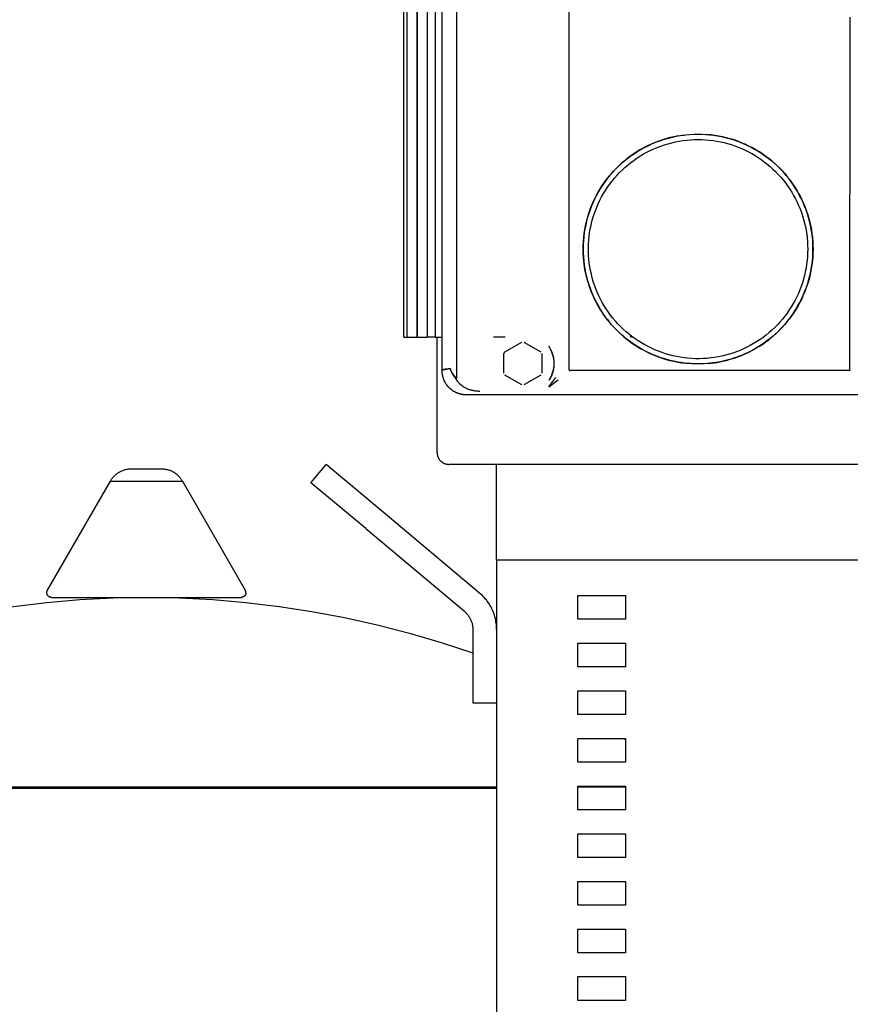
# Model space of a CAD drawing. Units: millimetres. Extents: x -1348 to 2375, y 2620 to 7537.
# Drawn here: x 276 to 451, y 5187 to 5393 of the extents above; entities that cross this region are included whole.
import ezdxf

# ---------------------------------------------------------------- set-up
doc = ezdxf.new("R2010")
doc.units = ezdxf.units.MM
doc.header["$LTSCALE"] = 100
for name, color, linetype, true_color in [('Make2D$Visible$Curves$0', 7, 'Continuous', 0xe6e6e6), ('Make2D$Visible$Curves$1', 7, 'Continuous', 0x000000), ('Make2D$Visible$Curves$3', 7, 'Continuous', 0x000000), ('Make2D$Visible$Curves$3DCPCOLOR124', 7, 'Continuous', 0x009972)]:
    doc.layers.add(name, color=color, linetype=linetype, true_color=true_color)

msp = doc.modelspace()

# ---------------------------------------------------------------- linework, layer by layer
at = {"layer": 'Make2D$Visible$Curves$0'}
for points in [[(367.93, 5318.03), (367.93, 5569.47)], [(364.83, 5567.5), (364.83, 5319.53)], [(391.48, 5435.04), (391.48, 5319.77)], [(450.42, 5393.66), (450.38, 5319.52)], [(414.37, 5368.77), (413.55, 5368.61), (412.73, 5368.42), (411.92, 5368.2), (411.12, 5367.95), (410.32, 5367.68), (409.54, 5367.38), (408.76, 5367.05), (408, 5366.69), (407.25, 5366.31), (406.52, 5365.91), (405.8, 5365.47), (405.09, 5365.01), (404.41, 5364.53), (403.73, 5364.03), (403.08, 5363.5), (402.45, 5362.95), (401.83, 5362.37), (401.24, 5361.78), (400.66, 5361.17), (400.11, 5360.53), (399.58, 5359.88), (399.08, 5359.21), (398.6, 5358.52), (398.14, 5357.82), (397.7, 5357.1), (397.3, 5356.36), (396.91, 5355.61), (396.56, 5354.85), (396.23, 5354.08), (395.93, 5353.29), (395.65, 5352.5), (395.41, 5351.7), (395.19, 5350.89), (395, 5350.07), (394.84, 5349.24), (394.71, 5348.41), (394.6, 5347.58), (394.53, 5346.74), (394.48, 5345.9), (394.47, 5345.06), (394.48, 5344.22), (394.52, 5343.38), (394.6, 5342.55), (394.7, 5341.71), (394.83, 5340.88), (394.99, 5340.06), (395.17, 5339.24), (395.39, 5338.43), (395.63, 5337.62), (395.91, 5336.83), (396.21, 5336.04), (396.53, 5335.27), (396.89, 5334.51), (397.27, 5333.76), (397.67, 5333.02), (398.1, 5332.3), (398.56, 5331.59), (399.04, 5330.9), (399.54, 5330.23), (400.07, 5329.58), (400.62, 5328.94), (401.19, 5328.33), (401.78, 5327.73), (402.4, 5327.16), (403.03, 5326.6), (403.68, 5326.07), (404.35, 5325.56), (405.04, 5325.08), (405.74, 5324.62), (406.46, 5324.19), (407.19, 5323.78), (407.94, 5323.39), (408.7, 5323.04), (409.48, 5322.71), (410.26, 5322.4), (411.05, 5322.13), (411.86, 5321.88), (412.67, 5321.66), (413.48, 5321.47), (414.31, 5321.3), (415.14, 5321.17), (415.97, 5321.06), (416.81, 5320.99)], [(407.63, 5366.51), (408.39, 5366.88), (409.16, 5367.22), (409.95, 5367.54), (410.74, 5367.83), (411.55, 5368.09), (412.36, 5368.32), (413.18, 5368.52), (414.01, 5368.7), (414.84, 5368.85), (415.68, 5368.96)], [(412.78, 5368.43), (413.58, 5368.62), (414.4, 5368.77), (415.22, 5368.9), (416.04, 5369), (416.87, 5369.08), (417.7, 5369.12), (418.53, 5369.14), (419.36, 5369.13), (420.19, 5369.08), (421.01, 5369.01), (421.84, 5368.92), (422.66, 5368.79), (423.47, 5368.64), (424.28, 5368.45), (425.08, 5368.24), (425.88, 5368.01), (426.67, 5367.74), (427.44, 5367.45), (428.21, 5367.13), (428.96, 5366.79), (429.71, 5366.42), (430.44, 5366.02), (431.15, 5365.6), (431.85, 5365.15), (432.54, 5364.69), (433.2, 5364.19), (433.86, 5363.68), (434.49, 5363.14), (435.1, 5362.58), (435.7, 5362.01), (436.27, 5361.41), (436.82, 5360.79), (437.36, 5360.15), (437.87, 5359.5), (438.35, 5358.82), (438.81, 5358.13)], [(442.68, 5345.02), (442.67, 5345.85), (442.63, 5346.69), (442.55, 5347.53), (442.45, 5348.36), (442.32, 5349.19), (442.16, 5350.01), (441.97, 5350.83), (441.76, 5351.64), (441.52, 5352.44), (441.24, 5353.23), (440.94, 5354.02), (440.62, 5354.79), (440.27, 5355.55), (439.89, 5356.3), (439.48, 5357.03), (439.05, 5357.75), (438.6, 5358.46), (438.12, 5359.14), (437.62, 5359.81), (437.09, 5360.47), (436.54, 5361.1), (435.97, 5361.72), (435.38, 5362.31), (434.77, 5362.89), (434.14, 5363.44), (433.49, 5363.97), (432.82, 5364.48), (432.14, 5364.96), (431.44, 5365.42), (430.72, 5365.85), (429.99, 5366.26), (429.24, 5366.65), (428.49, 5367.01), (427.72, 5367.34), (426.93, 5367.64), (426.14, 5367.92), (425.34, 5368.17), (424.53, 5368.39), (423.72, 5368.58), (422.9, 5368.75), (422.07, 5368.88), (421.24, 5368.99), (420.4, 5369.07)], [(394.6, 5342.47), (394.52, 5343.3), (394.48, 5344.14), (394.46, 5344.97), (394.47, 5345.81), (394.52, 5346.64), (394.59, 5347.47), (394.68, 5348.3), (394.81, 5349.13), (394.97, 5349.95), (395.15, 5350.76), (395.36, 5351.57), (395.6, 5352.37), (395.87, 5353.16), (396.17, 5353.94), (396.49, 5354.71), (396.84, 5355.47), (397.21, 5356.21), (397.61, 5356.94), (398.04, 5357.66), (398.49, 5358.37), (398.96, 5359.05), (399.46, 5359.72), (399.98, 5360.38), (400.52, 5361.01), (401.08, 5361.62), (401.67, 5362.22), (402.27, 5362.79), (402.9, 5363.35), (403.54, 5363.88), (404.2, 5364.39), (404.88, 5364.87), (405.58, 5365.34), (406.29, 5365.77), (407.01, 5366.19), (407.75, 5366.57), (408.51, 5366.93)], [(441.57, 5345.02), (441.56, 5344.22), (441.52, 5343.42), (441.45, 5342.63), (441.35, 5341.84), (441.23, 5341.05), (441.08, 5340.27), (440.9, 5339.49), (440.7, 5338.72), (440.47, 5337.96), (440.21, 5337.2), (439.92, 5336.46), (439.62, 5335.73), (439.28, 5335), (438.92, 5334.29), (438.54, 5333.59), (438.13, 5332.91), (437.7, 5332.24), (437.24, 5331.58), (436.77, 5330.94), (436.27, 5330.32), (435.75, 5329.72), (435.21, 5329.13), (434.65, 5328.57), (434.07, 5328.02), (433.47, 5327.49), (432.86, 5326.99), (432.22, 5326.5), (431.57, 5326.04), (430.91, 5325.6), (430.23, 5325.19), (429.53, 5324.79), (428.83, 5324.43), (428.11, 5324.08), (427.38, 5323.77), (426.64, 5323.47), (425.88, 5323.21), (425.12, 5322.97), (424.36, 5322.75), (423.58, 5322.57), (422.8, 5322.41), (422.02, 5322.27), (421.23, 5322.17), (420.43, 5322.09), (419.64, 5322.04), (418.84, 5322.02), (418.04, 5322.02), (417.25, 5322.05), (416.45, 5322.11), (415.66, 5322.2), (414.87, 5322.32), (414.09, 5322.46), (413.31, 5322.63), (412.54, 5322.82), (411.77, 5323.04), (411.01, 5323.29), (410.27, 5323.57), (409.53, 5323.87), (408.8, 5324.2), (408.09, 5324.55), (407.38, 5324.92), (406.69, 5325.32), (406.02, 5325.75), (405.36, 5326.19), (404.71, 5326.66), (404.09, 5327.15), (403.48, 5327.66), (402.88, 5328.2), (402.31, 5328.75), (401.76, 5329.32), (401.22, 5329.92), (400.71, 5330.53), (400.22, 5331.15), (399.75, 5331.8), (399.3, 5332.46), (398.88, 5333.13), (398.48, 5333.82), (398.11, 5334.53), (397.75, 5335.24), (397.43, 5335.97), (397.13, 5336.71), (396.85, 5337.45), (396.6, 5338.21), (396.38, 5338.98), (396.19, 5339.75), (396.02, 5340.53), (395.88, 5341.31), (395.76, 5342.1), (395.67, 5342.89), (395.61, 5343.69), (395.58, 5344.48), (395.58, 5345.28), (395.6, 5346.08), (395.65, 5346.87), (395.73, 5347.67), (395.83, 5348.46), (395.97, 5349.24), (396.13, 5350.02), (396.31, 5350.8), (396.53, 5351.56), (396.77, 5352.32), (397.03, 5353.08), (397.33, 5353.82), (397.64, 5354.55), (397.99, 5355.27), (398.35, 5355.97), (398.75, 5356.67), (399.16, 5357.35), (399.6, 5358.01), (400.06, 5358.66), (400.55, 5359.3), (401.05, 5359.91), (401.58, 5360.51), (402.12, 5361.09), (402.69, 5361.65), (403.28, 5362.19), (403.88, 5362.71), (404.5, 5363.21), (405.14, 5363.68), (405.8, 5364.14), (406.47, 5364.57), (407.15, 5364.98), (407.85, 5365.36), (408.56, 5365.72), (409.28, 5366.06), (410.02, 5366.36), (410.76, 5366.65), (411.52, 5366.91), (412.28, 5367.14), (413.05, 5367.34), (413.83, 5367.52), (414.61, 5367.67), (415.4, 5367.79), (416.19, 5367.89), (416.98, 5367.96), (417.78, 5368), (418.57, 5368.02)], [(418.57, 5368.02), (419.36, 5368), (420.14, 5367.96), (420.93, 5367.89), (421.71, 5367.8), (422.48, 5367.68), (423.25, 5367.53), (424.02, 5367.36), (424.78, 5367.16), (425.53, 5366.94), (426.28, 5366.69), (427.01, 5366.41), (427.74, 5366.11), (428.45, 5365.79), (429.16, 5365.44), (429.85, 5365.06), (430.53, 5364.67), (431.19, 5364.25), (431.84, 5363.81), (432.47, 5363.34), (433.09, 5362.86), (433.69, 5362.35), (434.27, 5361.82), (434.84, 5361.28), (435.38, 5360.71), (435.91, 5360.13), (436.42, 5359.53), (436.9, 5358.91), (437.37, 5358.28), (437.81, 5357.63), (438.23, 5356.97), (438.62, 5356.29), (439, 5355.6), (439.35, 5354.89), (439.67, 5354.18), (439.97, 5353.45), (440.25, 5352.72), (440.5, 5351.97), (440.72, 5351.22), (440.92, 5350.46), (441.09, 5349.69), (441.24, 5348.92), (441.36, 5348.15), (441.45, 5347.37), (441.52, 5346.58), (441.56, 5345.8), (441.57, 5345.02)], [(399.82, 5360.18), (400.32, 5360.78), (400.85, 5361.37), (401.39, 5361.94), (401.95, 5362.49), (402.53, 5363.02), (403.12, 5363.53), (403.73, 5364.03), (404.36, 5364.5), (405, 5364.95), (405.66, 5365.38), (406.32, 5365.79), (407.01, 5366.18)], [(438.81, 5358.13), (439.26, 5357.43), (439.67, 5356.7), (440.06, 5355.97)], [(440.06, 5355.97), (440.42, 5355.24), (440.75, 5354.5), (441.06, 5353.75), (441.34, 5352.98), (441.59, 5352.21), (441.82, 5351.43), (442.02, 5350.65), (442.2, 5349.85), (442.35, 5349.06), (442.47, 5348.25), (442.57, 5347.45), (442.64, 5346.64), (442.68, 5345.83), (442.69, 5345.02)], [(420.41, 5320.99), (421.24, 5321.07), (422.07, 5321.18), (422.9, 5321.31), (423.72, 5321.48), (424.53, 5321.67), (425.34, 5321.89), (426.14, 5322.14), (426.93, 5322.42), (427.71, 5322.72), (428.48, 5323.05), (429.24, 5323.41), (429.98, 5323.79), (430.71, 5324.2), (431.43, 5324.64), (432.13, 5325.09), (432.82, 5325.58), (433.48, 5326.08), (434.13, 5326.61), (434.76, 5327.17), (435.37, 5327.74), (435.96, 5328.33), (436.53, 5328.95), (437.08, 5329.58), (437.61, 5330.23), (438.11, 5330.9), (438.59, 5331.59), (439.04, 5332.29), (439.47, 5333.01), (439.88, 5333.75), (440.26, 5334.49), (440.61, 5335.25), (440.94, 5336.02), (441.24, 5336.81), (441.51, 5337.6), (441.75, 5338.4), (441.97, 5339.21), (442.16, 5340.03), (442.32, 5340.85), (442.45, 5341.68), (442.55, 5342.51), (442.62, 5343.34), (442.67, 5344.18), (442.68, 5345.02)], [(442.69, 5345.02), (442.67, 5344.19), (442.63, 5343.36), (442.56, 5342.54), (442.46, 5341.71), (442.33, 5340.9), (442.18, 5340.08), (441.99, 5339.28), (441.78, 5338.48), (441.54, 5337.68), (441.28, 5336.9), (440.98, 5336.12), (440.66, 5335.36), (440.32, 5334.61), (439.95, 5333.87), (439.55, 5333.14), (439.13, 5332.43), (438.69, 5331.73), (438.22, 5331.05), (437.73, 5330.38), (437.21, 5329.73), (436.68, 5329.1), (436.12, 5328.49), (435.54, 5327.9), (434.94, 5327.32), (434.32, 5326.77), (433.69, 5326.24), (433.03, 5325.74), (432.36, 5325.25), (431.68, 5324.79), (430.97, 5324.35), (430.25, 5323.94), (429.52, 5323.55)], [(429.52, 5323.55), (429.07, 5323.32), (428.61, 5323.11), (428.14, 5322.9), (427.67, 5322.7), (427.2, 5322.52), (426.72, 5322.34), (426.24, 5322.17), (425.76, 5322.02), (425.19, 5321.85), (424.62, 5321.69), (424.04, 5321.55), (423.46, 5321.42), (422.88, 5321.31), (422.29, 5321.21), (421.7, 5321.12), (421.12, 5321.06), (420.53, 5321), (419.94, 5320.96), (419.35, 5320.93), (418.76, 5320.92), (418.17, 5320.93), (417.57, 5320.94), (416.98, 5320.98), (416.39, 5321.02), (415.8, 5321.08), (415.22, 5321.16), (414.63, 5321.25), (414.05, 5321.35), (413.47, 5321.47), (412.89, 5321.6), (412.32, 5321.75), (411.75, 5321.91), (411.19, 5322.08), (410.63, 5322.27), (410.08, 5322.47), (409.53, 5322.68), (408.98, 5322.91), (408.44, 5323.16), (407.91, 5323.41), (407.38, 5323.68), (406.86, 5323.96), (406.34, 5324.26), (405.84, 5324.56), (405.34, 5324.88), (404.85, 5325.21), (404.37, 5325.55), (403.89, 5325.91), (403.43, 5326.27), (402.97, 5326.65), (402.53, 5327.04), (402.09, 5327.44), (401.66, 5327.85), (401.24, 5328.27), (400.83, 5328.7), (400.44, 5329.14), (400.05, 5329.59), (399.68, 5330.05), (399.32, 5330.52), (398.97, 5330.99), (398.63, 5331.48), (398.31, 5331.97), (397.99, 5332.47), (397.69, 5332.97), (397.4, 5333.49), (397.13, 5334.01), (396.86, 5334.54), (396.61, 5335.08), (396.37, 5335.63), (396.15, 5336.18), (395.94, 5336.73), (395.74, 5337.29), (395.56, 5337.85), (395.39, 5338.41), (395.23, 5338.98), (395.09, 5339.55), (394.96, 5340.13), (394.85, 5340.71), (394.75, 5341.29), (394.67, 5341.88), (394.6, 5342.47)], [(397.09, 5334.08), (397.09, 5334.09)], [(378.04, 5323.45), (381.61, 5325.51)], [(382.04, 5325.51), (385.61, 5323.45)], [(411.57, 5321.96), (410.84, 5322.2), (410.11, 5322.46), (409.39, 5322.74), (408.68, 5323.05), (407.98, 5323.37), (407.29, 5323.72), (406.61, 5324.1), (405.94, 5324.49), (405.29, 5324.91), (404.65, 5325.34), (404.03, 5325.8), (403.42, 5326.28)], [(377.82, 5323.08), (377.89, 5323.2), (377.96, 5323.33), (378.04, 5323.45)], [(377.82, 5318.95), (377.82, 5323.08)], [(385.82, 5323.08), (385.82, 5318.95)], [(387.21, 5324.65), (387.34, 5324.46), (387.45, 5324.27), (387.51, 5324.17), (387.57, 5324.06), (387.62, 5323.96), (387.67, 5323.85), (387.72, 5323.75), (387.77, 5323.64), (387.82, 5323.53), (387.87, 5323.42), (387.91, 5323.31), (387.95, 5323.2), (387.99, 5323.08), (388.02, 5322.97), (388.06, 5322.86), (388.09, 5322.75), (388.12, 5322.63), (388.15, 5322.51), (388.18, 5322.39), (388.2, 5322.28), (388.23, 5322.15), (388.25, 5322.03), (388.27, 5321.91), (388.28, 5321.79), (388.3, 5321.67), (388.31, 5321.54), (388.32, 5321.42), (388.32, 5321.29), (388.33, 5321.17), (388.33, 5321.05), (388.33, 5320.92), (388.33, 5320.8), (388.32, 5320.67), (388.31, 5320.55), (388.3, 5320.43), (388.29, 5320.3), (388.27, 5320.18), (388.26, 5320.06), (388.24, 5319.94), (388.21, 5319.81), (388.19, 5319.69), (388.16, 5319.58), (388.14, 5319.46), (388.11, 5319.34), (388.08, 5319.23), (388.04, 5319.11), (388.01, 5319), (387.97, 5318.89), (387.93, 5318.78), (387.89, 5318.67), (387.84, 5318.56), (387.8, 5318.45), (387.75, 5318.34), (387.7, 5318.23), (387.65, 5318.13), (387.59, 5318.02), (387.54, 5317.92), (387.48, 5317.82), (387.37, 5317.62), (387.25, 5317.43)], [(387.65, 5323.9), (387.75, 5323.7), (387.84, 5323.49), (387.92, 5323.28), (388, 5323.06), (388.06, 5322.85), (388.12, 5322.63), (388.18, 5322.41), (388.22, 5322.19), (388.26, 5321.97), (388.29, 5321.74), (388.31, 5321.52), (388.32, 5321.29), (388.33, 5321.07), (388.33, 5320.84), (388.32, 5320.61), (388.3, 5320.39), (388.27, 5320.16), (388.24, 5319.94), (388.2, 5319.72), (388.15, 5319.5), (388.09, 5319.28), (388.03, 5319.06), (387.96, 5318.85), (387.88, 5318.63), (387.79, 5318.43), (387.7, 5318.22), (387.59, 5318.02), (387.49, 5317.82), (387.37, 5317.62), (387.25, 5317.43)], [(387.62, 5323.96), (387.72, 5323.76), (387.81, 5323.55), (387.89, 5323.34), (387.97, 5323.13), (388.04, 5322.92), (388.1, 5322.7), (388.16, 5322.49), (388.2, 5322.27), (388.24, 5322.05), (388.27, 5321.82), (388.3, 5321.6), (388.31, 5321.38), (388.32, 5321.15), (388.32, 5320.93), (388.32, 5320.71), (388.3, 5320.48), (388.28, 5320.26), (388.25, 5320.04), (388.21, 5319.82), (388.17, 5319.6), (388.12, 5319.38), (388.06, 5319.16), (387.99, 5318.95), (387.91, 5318.74), (387.83, 5318.53), (387.74, 5318.32), (387.64, 5318.12), (387.54, 5317.92)], [(420.41, 5320.99), (419.63, 5320.94), (418.85, 5320.92), (418.07, 5320.93), (417.29, 5320.96), (416.51, 5321.01), (415.74, 5321.09), (414.97, 5321.19), (414.2, 5321.32), (413.43, 5321.48), (412.68, 5321.65), (411.92, 5321.86)], [(364.83, 5319.53), (364.83, 5319.53), (364.83, 5319.53), (364.83, 5319.53), (364.83, 5319.53), (364.83, 5319.54), (364.83, 5319.54), (364.83, 5319.54), (364.83, 5319.54), (364.83, 5319.54), (364.83, 5319.54), (364.83, 5319.55), (364.83, 5319.55), (364.83, 5319.55), (364.83, 5319.55), (364.83, 5319.55), (364.83, 5319.55), (364.83, 5319.56), (364.83, 5319.56), (364.84, 5319.56), (364.84, 5319.56), (364.84, 5319.56), (364.84, 5319.56), (364.84, 5319.57), (364.84, 5319.57), (364.84, 5319.57), (364.84, 5319.57), (364.85, 5319.57), (364.85, 5319.57), (364.85, 5319.58), (364.85, 5319.58), (364.86, 5319.58), (364.86, 5319.59), (364.86, 5319.59), (364.87, 5319.59), (364.87, 5319.6), (364.88, 5319.6), (364.88, 5319.6), (364.89, 5319.61), (364.89, 5319.61), (364.9, 5319.61), (364.91, 5319.62), (364.92, 5319.63), (364.93, 5319.63), (364.95, 5319.64), (364.96, 5319.65), (364.98, 5319.65), (365, 5319.66), (365.03, 5319.68), (365.07, 5319.69), (365.11, 5319.7), (365.16, 5319.72), (365.26, 5319.74), (365.37, 5319.77), (365.5, 5319.8), (365.8, 5319.85), (366.15, 5319.9), (366.56, 5319.95)], [(366.56, 5319.95), (366.17, 5319.9), (365.82, 5319.85), (365.52, 5319.8), (365.39, 5319.77), (365.27, 5319.74), (365.17, 5319.72), (365.12, 5319.7), (365.08, 5319.69), (365.04, 5319.68), (365, 5319.66), (364.99, 5319.66), (364.97, 5319.65), (364.95, 5319.64), (364.94, 5319.64), (364.93, 5319.63), (364.91, 5319.62), (364.9, 5319.62), (364.89, 5319.61), (364.89, 5319.61), (364.88, 5319.6), (364.88, 5319.6), (364.87, 5319.6), (364.87, 5319.59), (364.86, 5319.59), (364.86, 5319.59), (364.86, 5319.58), (364.85, 5319.58), (364.85, 5319.57), (364.85, 5319.57), (364.85, 5319.57), (364.84, 5319.57), (364.84, 5319.57), (364.84, 5319.57), (364.84, 5319.56), (364.84, 5319.56), (364.84, 5319.56), (364.84, 5319.56), (364.84, 5319.56), (364.83, 5319.56), (364.83, 5319.55), (364.83, 5319.55), (364.83, 5319.55), (364.83, 5319.55), (364.83, 5319.55), (364.83, 5319.55), (364.83, 5319.54), (364.83, 5319.54), (364.83, 5319.54), (364.83, 5319.54), (364.83, 5319.54), (364.83, 5319.54), (364.83, 5319.53), (364.83, 5319.53), (364.83, 5319.53), (364.83, 5319.53), (364.83, 5319.53)], [(364.83, 5319.53), (364.83, 5319.4), (364.83, 5319.28), (364.84, 5319.16), (364.85, 5319.03), (364.86, 5318.91), (364.88, 5318.79), (364.9, 5318.67), (364.92, 5318.55), (364.95, 5318.43), (364.98, 5318.31), (365.01, 5318.19), (365.04, 5318.07), (365.08, 5317.95), (365.12, 5317.84), (365.16, 5317.72), (365.21, 5317.61), (365.26, 5317.49), (365.31, 5317.38), (365.36, 5317.27), (365.42, 5317.16), (365.48, 5317.06), (365.54, 5316.95), (365.6, 5316.85), (365.67, 5316.74), (365.74, 5316.64), (365.81, 5316.54), (365.89, 5316.44), (365.96, 5316.35), (366.04, 5316.25), (366.12, 5316.16), (366.2, 5316.07), (366.29, 5315.98), (366.38, 5315.9), (366.47, 5315.81), (366.56, 5315.73), (366.65, 5315.65), (366.75, 5315.58), (366.85, 5315.5), (366.95, 5315.43), (367.05, 5315.36), (367.15, 5315.3), (367.26, 5315.23), (367.36, 5315.17), (367.47, 5315.11), (367.58, 5315.05), (367.69, 5315), (367.8, 5314.95), (367.91, 5314.9), (368.03, 5314.86), (368.14, 5314.81), (368.26, 5314.77), (368.38, 5314.74), (368.49, 5314.7), (368.61, 5314.67), (368.73, 5314.64), (368.85, 5314.61), (368.97, 5314.59), (369.09, 5314.57), (369.22, 5314.55), (369.34, 5314.54), (369.46, 5314.53), (369.58, 5314.52), (369.71, 5314.52), (369.83, 5314.52)], [(364.83, 5319.53), (364.83, 5319.35), (364.84, 5319.18), (364.85, 5319), (364.87, 5318.83), (364.9, 5318.66), (364.93, 5318.49), (364.97, 5318.32), (365.02, 5318.15), (365.07, 5317.98), (365.13, 5317.81), (365.19, 5317.65), (365.26, 5317.49), (365.33, 5317.33), (365.41, 5317.18), (365.49, 5317.02), (365.58, 5316.87), (365.68, 5316.73), (365.78, 5316.58), (365.88, 5316.44), (365.99, 5316.31), (366.11, 5316.18), (366.23, 5316.05), (366.35, 5315.92), (366.48, 5315.8), (366.61, 5315.69), (366.75, 5315.58), (366.89, 5315.47), (367.03, 5315.37), (367.18, 5315.28), (367.33, 5315.19), (367.48, 5315.1), (367.63, 5315.02), (367.79, 5314.95), (367.95, 5314.88), (368.12, 5314.82), (368.28, 5314.76), (368.45, 5314.71), (368.62, 5314.67), (368.79, 5314.63), (368.96, 5314.59), (369.13, 5314.56), (369.3, 5314.54), (369.48, 5314.53), (369.65, 5314.52), (369.83, 5314.52)], [(367.89, 5317.88), (367.78, 5318.01), (367.67, 5318.13), (367.56, 5318.26), (367.46, 5318.39), (367.36, 5318.51), (367.27, 5318.64), (367.18, 5318.77), (367.09, 5318.9), (367.01, 5319.03), (366.94, 5319.16), (366.86, 5319.29), (366.79, 5319.43), (366.73, 5319.56), (366.67, 5319.69), (366.61, 5319.82), (366.56, 5319.95)], [(366.56, 5319.95), (366.61, 5319.81), (366.66, 5319.68), (366.71, 5319.54), (366.77, 5319.4), (366.83, 5319.26), (366.9, 5319.12), (366.97, 5318.98), (367.04, 5318.85), (367.12, 5318.71), (367.2, 5318.57), (367.29, 5318.44), (367.38, 5318.3), (367.47, 5318.17), (367.56, 5318.04), (367.66, 5317.9), (367.77, 5317.77)], [(366.57, 5319.95), (366.56, 5319.95)], [(367.77, 5317.78), (367.66, 5317.91), (367.56, 5318.05), (367.46, 5318.18), (367.37, 5318.32), (367.28, 5318.46), (367.19, 5318.59), (367.11, 5318.73), (367.03, 5318.87), (366.96, 5319.01), (366.89, 5319.14), (366.83, 5319.28), (366.77, 5319.42), (366.71, 5319.55), (366.66, 5319.69), (366.61, 5319.82), (366.57, 5319.95)], [(391.48, 5319.77), (391.48, 5319.76), (391.48, 5319.75), (391.48, 5319.75), (391.48, 5319.74), (391.48, 5319.73), (391.49, 5319.73), (391.49, 5319.72), (391.49, 5319.71), (391.49, 5319.71), (391.49, 5319.7), (391.49, 5319.7), (391.49, 5319.69), (391.49, 5319.68), (391.5, 5319.68), (391.5, 5319.67), (391.5, 5319.67), (391.5, 5319.66), (391.51, 5319.66), (391.51, 5319.65), (391.51, 5319.64), (391.51, 5319.64), (391.52, 5319.63), (391.52, 5319.63), (391.52, 5319.62), (391.53, 5319.62), (391.53, 5319.61), (391.54, 5319.61), (391.54, 5319.6), (391.54, 5319.6), (391.55, 5319.6), (391.55, 5319.59), (391.56, 5319.59), (391.56, 5319.58), (391.57, 5319.58), (391.57, 5319.57), (391.58, 5319.57), (391.58, 5319.57), (391.59, 5319.56), (391.6, 5319.56), (391.6, 5319.56), (391.61, 5319.55), (391.61, 5319.55), (391.62, 5319.55), (391.63, 5319.54), (391.63, 5319.54), (391.64, 5319.54), (391.65, 5319.54), (391.65, 5319.53), (391.66, 5319.53), (391.67, 5319.53), (391.68, 5319.53), (391.68, 5319.53), (391.69, 5319.52), (391.7, 5319.52), (391.71, 5319.52), (391.72, 5319.52), (391.73, 5319.52), (391.73, 5319.52), (391.74, 5319.52), (391.75, 5319.52), (391.77, 5319.52), (391.79, 5319.52)], [(450.38, 5319.52), (391.79, 5319.52)], [(450.38, 5319.52), (450.41, 5319.52)], [(450.41, 5319.52), (450.42, 5319.52), (450.44, 5319.52), (450.45, 5319.52), (450.46, 5319.52), (450.47, 5319.53), (450.48, 5319.53), (450.49, 5319.53), (450.5, 5319.53), (450.51, 5319.54)], [(367.77, 5317.77), (367.78, 5317.79), (367.8, 5317.81), (367.82, 5317.83), (367.84, 5317.85), (367.87, 5317.87), (367.89, 5317.88)], [(372.76, 5315.16), (372.57, 5315.16), (372.39, 5315.17), (372.21, 5315.18), (372.03, 5315.2), (371.85, 5315.22), (371.67, 5315.25), (371.49, 5315.28), (371.32, 5315.31), (371.14, 5315.35), (370.96, 5315.4), (370.79, 5315.45), (370.62, 5315.51), (370.45, 5315.57), (370.28, 5315.63), (370.11, 5315.71), (369.94, 5315.78), (369.77, 5315.87), (369.61, 5315.96), (369.45, 5316.06), (369.37, 5316.11), (369.29, 5316.16), (369.21, 5316.21), (369.13, 5316.27), (369.06, 5316.33), (368.98, 5316.38), (368.91, 5316.44), (368.84, 5316.5), (368.76, 5316.56), (368.69, 5316.63), (368.63, 5316.69), (368.56, 5316.76), (368.49, 5316.82), (368.43, 5316.89), (368.37, 5316.96), (368.31, 5317.02), (368.25, 5317.09), (368.19, 5317.17), (368.13, 5317.24), (368.07, 5317.31), (368.02, 5317.39), (367.96, 5317.46), (367.91, 5317.54), (367.86, 5317.62), (367.81, 5317.7), (367.77, 5317.78)], [(367.77, 5317.77), (367.85, 5317.64), (367.94, 5317.5), (368.03, 5317.37), (368.13, 5317.24), (368.23, 5317.11), (368.34, 5316.99), (368.45, 5316.87)], [(367.89, 5317.88), (367.89, 5317.89), (367.89, 5317.89), (367.89, 5317.89), (367.89, 5317.89), (367.9, 5317.89), (367.9, 5317.89), (367.9, 5317.9), (367.9, 5317.9), (367.9, 5317.9), (367.9, 5317.9), (367.9, 5317.9), (367.91, 5317.91), (367.91, 5317.91), (367.91, 5317.91), (367.91, 5317.91), (367.91, 5317.91), (367.91, 5317.92), (367.91, 5317.92), (367.91, 5317.92), (367.91, 5317.92), (367.92, 5317.93), (367.92, 5317.93), (367.92, 5317.93), (367.92, 5317.94), (367.92, 5317.94), (367.92, 5317.95), (367.92, 5317.95), (367.92, 5317.96), (367.92, 5317.96), (367.93, 5317.97), (367.93, 5317.97), (367.93, 5317.98), (367.93, 5317.99), (367.93, 5318), (367.93, 5318.01), (367.93, 5318.03)], [(381.61, 5316.52), (378.04, 5318.58)], [(385.61, 5318.58), (382.04, 5316.52)], [(387.26, 5316.08), (388.72, 5318.05)], [(387.26, 5316.08), (389.22, 5317.56)], [(369.83, 5314.52), (535.82, 5314.52)]]:
    msp.add_lwpolyline(points, dxfattribs=at)
at = {"layer": 'Make2D$Visible$Curves$0', "color": 126, "true_color": 0x008060}
for points in [[(356.82, 5326.53), (356.82, 5513.43)], [(357.54, 5326.53), (357.54, 5513.43)], [(359.54, 5513.43), (359.54, 5326.53)], [(359.72, 5326.53), (359.72, 5513.43)], [(361.72, 5513.43), (361.72, 5326.53)], [(363.48, 5326.53), (363.48, 5513.43)], [(356.82, 5326.53), (357.54, 5326.53)], [(357.54, 5326.53), (359.54, 5326.53)], [(359.72, 5326.53), (359.54, 5326.53)], [(359.72, 5326.53), (361.72, 5326.53)], [(363.48, 5326.53), (361.72, 5326.53)], [(363.48, 5326.53), (364.83, 5326.53)], [(363.82, 5302.33), (363.82, 5326.53)], [(378.08, 5326.53), (375.65, 5326.53)], [(404.5, 5326.53), (404.5, 5326.82)], [(404.89, 5326.53), (404.5, 5326.53)], [(363.82, 5302.33), (363.83, 5302.24), (363.83, 5302.16), (363.84, 5302.07), (363.85, 5301.99), (363.86, 5301.9), (363.88, 5301.82), (363.9, 5301.74), (363.92, 5301.65), (363.94, 5301.57), (363.97, 5301.49), (364, 5301.41), (364.03, 5301.33), (364.07, 5301.25), (364.11, 5301.18), (364.15, 5301.1), (364.19, 5301.03), (364.23, 5300.96), (364.28, 5300.89), (364.33, 5300.82), (364.39, 5300.75), (364.44, 5300.68), (364.5, 5300.62), (364.56, 5300.56), (364.62, 5300.5), (364.68, 5300.44), (364.75, 5300.39), (364.81, 5300.34), (364.88, 5300.29), (364.95, 5300.24), (365.03, 5300.19), (365.1, 5300.15), (365.17, 5300.11), (365.25, 5300.07), (365.33, 5300.03), (365.41, 5300), (365.49, 5299.97), (365.57, 5299.95), (365.65, 5299.92), (365.73, 5299.9), (365.82, 5299.88), (365.9, 5299.86), (365.98, 5299.85), (366.07, 5299.84), (366.15, 5299.83), (366.24, 5299.83), (366.32, 5299.83)], [(452.82, 5299.83), (366.32, 5299.83)]]:
    msp.add_lwpolyline(points, dxfattribs=at)
at = {"layer": 'Make2D$Visible$Curves$1', "color": 251, "true_color": 0x545454}
for points in [[(337.36, 5296), (340.57, 5299.83)], [(352.06, 5290.19), (340.57, 5299.83)], [(376.32, 5279.83), (376.32, 5299.83)], [(348.85, 5286.36), (337.36, 5296)], [(372.75, 5272.83), (352.06, 5290.19)], [(348.85, 5286.36), (369.54, 5269)], [(376.32, 5279.83), (384.76, 5279.83)], [(384.76, 5279.83), (520.88, 5279.83)], [(376.32, 5265.16), (376.32, 5265.5), (376.3, 5265.84), (376.27, 5266.17), (376.24, 5266.5), (376.18, 5266.84), (376.12, 5267.17), (376.05, 5267.49), (375.97, 5267.82), (375.87, 5268.14), (375.77, 5268.46), (375.65, 5268.77), (375.52, 5269.08), (375.39, 5269.39), (375.24, 5269.69), (375.08, 5269.99), (374.92, 5270.28), (374.74, 5270.57), (374.55, 5270.85), (374.36, 5271.12), (374.16, 5271.38), (373.94, 5271.64), (373.72, 5271.9), (373.49, 5272.14), (373.25, 5272.38), (373.01, 5272.61), (372.75, 5272.83)], [(369.54, 5269), (369.67, 5268.89), (369.79, 5268.77), (369.91, 5268.65), (370.02, 5268.53), (370.13, 5268.4), (370.24, 5268.27), (370.34, 5268.14), (370.44, 5268.01), (370.53, 5267.87), (370.62, 5267.72), (370.7, 5267.58), (370.78, 5267.43), (370.86, 5267.28), (370.92, 5267.12), (370.99, 5266.97), (371.05, 5266.81), (371.1, 5266.65), (371.15, 5266.49), (371.19, 5266.33), (371.22, 5266.16), (371.25, 5266), (371.28, 5265.83), (371.3, 5265.67), (371.31, 5265.5), (371.32, 5265.33), (371.32, 5265.16)], [(371.32, 5265.16), (371.32, 5249.83)], [(371.32, 5249.83), (376.32, 5249.83)]]:
    msp.add_lwpolyline(points, dxfattribs=at)
at = {"layer": 'Make2D$Visible$Curves$3', "color": 9, "true_color": 0xbbbbbb}
for points in [[(376.32, 5279.83), (376.32, 5169.83)], [(393.32, 5272.33), (403.32, 5272.33)], [(393.32, 5267.33), (393.32, 5272.33)], [(403.32, 5272.33), (403.32, 5267.33)], [(403.32, 5267.33), (393.32, 5267.33)], [(393.32, 5262.33), (403.32, 5262.33)], [(393.32, 5257.33), (393.32, 5262.33)], [(403.32, 5262.33), (403.32, 5257.33)], [(403.32, 5257.33), (393.32, 5257.33)], [(393.32, 5247.33), (393.32, 5252.33)], [(393.32, 5252.33), (403.32, 5252.33)], [(403.32, 5252.33), (403.32, 5247.33)], [(403.32, 5247.33), (393.32, 5247.33)], [(393.32, 5242.33), (403.32, 5242.33)], [(393.32, 5237.33), (393.32, 5242.33)], [(403.32, 5242.33), (403.32, 5237.33)], [(403.32, 5237.33), (393.32, 5237.33)], [(393.32, 5227.33), (393.32, 5232.33)], [(393.32, 5232.33), (403.32, 5232.33)], [(403.32, 5232.33), (403.32, 5227.33)], [(403.32, 5227.33), (393.32, 5227.33)], [(393.32, 5222.33), (403.32, 5222.33)], [(393.32, 5217.33), (393.32, 5222.33)], [(403.32, 5222.33), (403.32, 5217.33)], [(403.32, 5217.33), (393.32, 5217.33)], [(393.32, 5212.33), (403.32, 5212.33)], [(393.32, 5207.33), (393.32, 5212.33)], [(403.32, 5212.33), (403.32, 5207.33)], [(403.32, 5207.33), (393.32, 5207.33)], [(393.32, 5202.33), (403.32, 5202.33)], [(393.32, 5197.33), (393.32, 5202.33)], [(403.32, 5202.33), (403.32, 5197.33)], [(403.32, 5197.33), (393.32, 5197.33)], [(393.32, 5192.33), (403.32, 5192.33)], [(393.32, 5187.33), (393.32, 5192.33)], [(403.32, 5192.33), (403.32, 5187.33)], [(403.32, 5187.33), (393.32, 5187.33)]]:
    msp.add_lwpolyline(points, dxfattribs=at)
at = {"layer": 'Make2D$Visible$Curves$3DCPCOLOR124'}
for points in [[(295.27, 5296.29), (295.35, 5296.44), (295.44, 5296.58), (295.53, 5296.73), (295.63, 5296.86), (295.73, 5297), (295.84, 5297.13), (295.95, 5297.26), (296.06, 5297.38), (296.18, 5297.5), (296.3, 5297.61), (296.43, 5297.72), (296.56, 5297.83), (296.69, 5297.93), (296.83, 5298.03), (296.97, 5298.13), (297.11, 5298.21), (297.26, 5298.3), (297.4, 5298.38)], [(297.4, 5298.38), (297.56, 5298.45), (297.72, 5298.52), (297.88, 5298.59), (298.04, 5298.65), (298.21, 5298.7), (298.38, 5298.75), (298.55, 5298.79), (298.72, 5298.83), (298.89, 5298.86), (299.06, 5298.88), (299.23, 5298.9), (299.41, 5298.91), (299.58, 5298.92)], [(299.58, 5298.92), (302.82, 5298.92)], [(302.82, 5298.92), (306.07, 5298.92)], [(306.07, 5298.92), (306.24, 5298.92), (306.41, 5298.9), (306.58, 5298.89), (306.75, 5298.86), (306.92, 5298.83), (307.08, 5298.8), (307.25, 5298.76), (307.41, 5298.71), (307.58, 5298.66), (307.74, 5298.6), (307.9, 5298.54), (308.05, 5298.47), (308.21, 5298.4), (308.36, 5298.32), (308.51, 5298.23), (308.65, 5298.15), (308.79, 5298.05), (308.93, 5297.95), (309.07, 5297.85), (309.2, 5297.74), (309.33, 5297.63), (309.45, 5297.51), (309.57, 5297.39), (309.69, 5297.27), (309.8, 5297.14), (309.91, 5297.01), (310.01, 5296.87), (310.11, 5296.73), (310.21, 5296.59), (310.29, 5296.44), (310.38, 5296.29)], [(282.07, 5273.42), (295.27, 5296.29)], [(295.27, 5296.29), (302.82, 5296.29)], [(302.82, 5296.29), (310.38, 5296.29)], [(310.38, 5296.29), (323.58, 5273.42)], [(281.93, 5272.92), (281.93, 5272.95), (281.93, 5272.99), (281.94, 5273.02), (281.94, 5273.05), (281.95, 5273.08), (281.95, 5273.12), (281.96, 5273.15), (281.97, 5273.18), (281.98, 5273.21), (281.99, 5273.24), (282, 5273.27), (282.01, 5273.3), (282.02, 5273.33), (282.04, 5273.36), (282.05, 5273.39), (282.07, 5273.42)], [(323.72, 5272.92), (323.72, 5272.95), (323.72, 5272.99), (323.71, 5273.02), (323.71, 5273.05), (323.7, 5273.08), (323.7, 5273.12), (323.69, 5273.15), (323.68, 5273.18), (323.67, 5273.21), (323.66, 5273.24), (323.65, 5273.27), (323.64, 5273.3), (323.63, 5273.33), (323.61, 5273.36), (323.6, 5273.39), (323.58, 5273.42)], [(234.33, 5260.26), (240.95, 5262.46), (247.65, 5264.43), (254.41, 5266.18), (261.22, 5267.7), (268.08, 5268.98), (274.98, 5270.04), (281.92, 5270.86), (288.87, 5271.45), (295.84, 5271.8), (302.82, 5271.92)], [(282.93, 5271.92), (282.9, 5271.92), (282.86, 5271.92), (282.83, 5271.93), (282.8, 5271.93), (282.76, 5271.94), (282.73, 5271.94), (282.7, 5271.95), (282.66, 5271.96), (282.63, 5271.97), (282.6, 5271.98), (282.57, 5271.99), (282.53, 5272), (282.5, 5272.02), (282.47, 5272.03), (282.44, 5272.05), (282.41, 5272.07), (282.38, 5272.08), (282.36, 5272.1), (282.33, 5272.12), (282.3, 5272.15), (282.28, 5272.17), (282.25, 5272.19), (282.23, 5272.21), (282.2, 5272.24), (282.18, 5272.26), (282.16, 5272.29), (282.14, 5272.32), (282.12, 5272.34), (282.1, 5272.37), (282.08, 5272.4), (282.06, 5272.43), (282.04, 5272.46), (282.03, 5272.49), (282.02, 5272.52), (282, 5272.55), (281.99, 5272.59), (281.98, 5272.62), (281.97, 5272.65), (281.96, 5272.68), (281.95, 5272.72), (281.95, 5272.75), (281.94, 5272.78), (281.94, 5272.82), (281.94, 5272.85), (281.93, 5272.89), (281.93, 5272.92)], [(282.93, 5271.92), (302.82, 5271.92)], [(302.82, 5271.92), (322.72, 5271.92)], [(302.82, 5271.92), (309.81, 5271.8), (316.78, 5271.45), (323.73, 5270.86), (330.67, 5270.04), (337.57, 5268.98), (344.43, 5267.7), (351.24, 5266.18), (358, 5264.43), (364.7, 5262.46), (371.32, 5260.26)], [(323.72, 5272.92), (323.72, 5272.89), (323.71, 5272.85), (323.71, 5272.82), (323.71, 5272.78), (323.7, 5272.75), (323.7, 5272.72), (323.69, 5272.68), (323.68, 5272.65), (323.67, 5272.62), (323.66, 5272.59), (323.65, 5272.55), (323.63, 5272.52), (323.62, 5272.49), (323.61, 5272.46), (323.59, 5272.43), (323.57, 5272.4), (323.55, 5272.37), (323.53, 5272.34), (323.51, 5272.32), (323.49, 5272.29), (323.47, 5272.26), (323.45, 5272.24), (323.42, 5272.21), (323.4, 5272.19), (323.37, 5272.17), (323.35, 5272.15), (323.32, 5272.12), (323.29, 5272.1), (323.27, 5272.08), (323.24, 5272.07), (323.21, 5272.05), (323.18, 5272.03), (323.15, 5272.02), (323.12, 5272), (323.08, 5271.99), (323.05, 5271.98), (323.02, 5271.97), (322.99, 5271.96), (322.95, 5271.95), (322.92, 5271.94), (322.89, 5271.94), (322.85, 5271.93), (322.82, 5271.93), (322.79, 5271.92), (322.75, 5271.92), (322.72, 5271.92)], [(403.14, 5242.33), (403.32, 5241.99)], [(229.32, 5232.18), (302.82, 5232.18)], [(302.82, 5232.18), (376.33, 5232.18)], [(393.33, 5232.18), (403.33, 5232.18)], [(229.32, 5231.92), (376.33, 5231.92)]]:
    msp.add_lwpolyline(points, dxfattribs=at)

doc.saveas('drawing.dxf')
